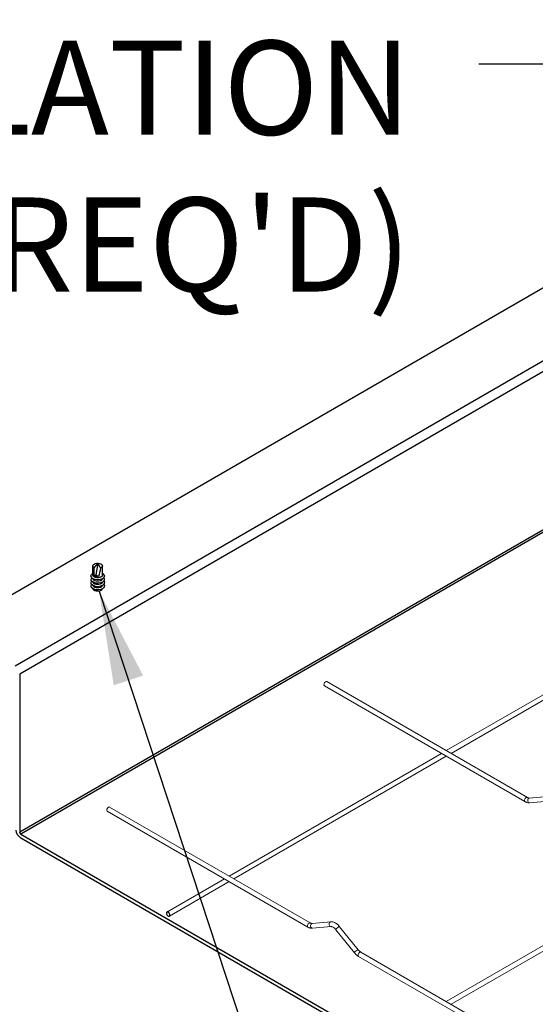
# Model space of a CAD drawing. Extents: x 3 to 182, y 3 to 12.
# Drawn here: x 5 to 6, y 7 to 9 of the extents above; entities that cross this region are included whole.
import ezdxf

# ---------------------------------------------------------------- set-up
doc = ezdxf.new("R2010")
doc.units = 0
doc.header["$MEASUREMENT"] = 0
doc.layers.get('0').update_dxf_attribs({"linetype": 'CONTINUOUS'})
for name, color, linetype in [('DETAIL', 1, 'CONTINUOUS'), ('DIM', 1, 'CONTINUOUS'), ('INSULATION', 1, 'CONTINUOUS'), ('SPACER GRID', 11, 'CONTINUOUS')]:
    doc.layers.add(name, color=color, linetype=linetype)
doc.styles.add('STD', font='arial.ttf')
doc.dimstyles.new('A-DIM12$7', dxfattribs={"dimscale": 12, "dimtxt": 0.125, "dimasz": 0.125, "dimexe": 0.14, "dimexo": 0.07, "dimgap": 0.09, "dimtad": 0, "dimtih": 1, "dimtoh": 1, "dimdec": 5, "dimzin": 3, "dimdsep": 46, "dimlunit": 4, "dimtxsty": 'STD', "dimcen": 0, "dimclrd": 256, "dimclre": 3, "dimclrt": 256, "dimadec": 0, "dimazin": 0, "dimtfac": 1, "dimtdec": 3, "dimtofl": 0, "dimtmove": 0, "dimatfit": 3, "dimfxl": 1, "dimfrac": 2, "dimtolj": 1, "dimtzin": 0, "dimarcsym": 1})

# ---------------------------------------------------------------- blocks, each defined once
blk = doc.blocks.new('WEB01770')
at = {"layer": 'DETAIL', "extrusion": (5.55112e-17, 0.816497, 0.57735)}
for p, q in [((46.15, 46.034), (25.365, 34.034)), ((47.159, 45.451), (26.374, 33.451)), ((47.232, 45.324), (26.448, 33.324)), ((37.351, 37.099), (26.448, 30.804)), ((37.351, 37.057), (26.466, 30.772)), ((27.615, 34.904), (27.615, 35.047)), ((27.638, 35.016), (27.692, 35.088)), ((27.638, 34.892), (27.638, 35.016)), ((27.692, 35.088), (27.661, 34.905)), ((27.692, 35.088), (27.738, 35.011)), ((27.768, 34.904), (27.768, 35.047)), ((27.638, 34.892), (27.661, 34.905)), ((27.661, 34.905), (27.705, 34.88)), ((26.448, 33.324), (26.448, 30.804)), ((26.466, 30.772), (38.68, 23.721)), ((38.625, 23.689), (26.466, 30.709))]:
    blk.add_line(p, q, dxfattribs=at)
at = {"layer": 'DETAIL', "extrusion": (-4.88179e-15, -1.59311e-29, -1)}
for centre, start_param, end_param in [((27.692, 35.047), 5.497787, 10.355838), ((27.692, 34.904), 3.141593, 6.283185), ((27.692, 34.923), 4.54279, 5.497787)]:
    blk.add_ellipse(centre, major_axis=(-0.0765, 0), ratio=0.57735, start_param=start_param, end_param=end_param, dxfattribs=at)
at = {"layer": 'DETAIL', "extrusion": (-4.94001e-15, -4.70254e-17, -1)}
blk.add_ellipse((27.692, 35.088), major_axis=(0.05, 0.319), ratio=0.181314, start_param=1.78609, end_param=2.256227, dxfattribs=at)
at = {"layer": 'DETAIL', "extrusion": (-4.77506e-15, 2.60579e-28, -1)}
for centre, start_param, end_param in [((27.692, 34.833), 0.785398, 3.597743), ((27.692, 34.888), 0.785398, 3.917969), ((27.692, 34.888), 5.506808, 7.068583), ((27.692, 34.833), 5.827035, 7.068583), ((27.692, 34.779), 0.785398, 3.591212), ((27.692, 34.727), 0.785398, 3.581434), ((27.692, 34.779), 5.833566, 7.068583), ((27.692, 34.727), 5.843344, 7.068583)]:
    blk.add_ellipse(centre, major_axis=(0.107, 0), ratio=0.57735, start_param=start_param, end_param=end_param, dxfattribs=at)
at = {"layer": 'DETAIL', "extrusion": (-4.74126e-15, -1.81299e-16, -1)}
for centre, start_param, end_param in [((27.692, 34.904), 0.785398, 3.359177), ((27.692, 34.904), 6.065601, 7.068583), ((27.692, 34.849), 0.785398, 3.055385), ((27.692, 34.795), 0.785398, 3.037417), ((27.692, 34.743), 0.785398, 3.009611), ((27.692, 34.849), 0.086208, 0.785398), ((27.692, 34.795), 0.104175, 0.785398), ((27.692, 34.743), 0.131981, 0.785398), ((27.692, 34.691), 0.785398, 2.980845), ((27.692, 34.691), 0.160748, 0.785398)]:
    blk.add_ellipse(centre, major_axis=(0.0784, 0), ratio=0.57735, start_param=start_param, end_param=end_param, dxfattribs=at)
at = {"layer": 'DETAIL', "extrusion": (-4.90741e-15, -1.11801e-16, -1)}
blk.add_ellipse((26.466, 30.793), major_axis=(-0.0518, 0.0898), ratio=0.57735, start_param=3.926991, end_param=5.497787, dxfattribs=at)
at = {"layer": 'DETAIL', "extrusion": (-4.89689e-15, 5.12802e-17, -1)}
blk.add_ellipse((26.466, 30.793), major_axis=(0.013, -0.0225), ratio=0.57735, start_param=0.785398, end_param=2.356194, dxfattribs=at)
at = {"layer": 'SPACER GRID', "lineweight": 0, "extrusion": (5.55112e-17, 0.816497, 0.57735)}
for p, q in [((36.641, 34.059), (33.254, 32.103)), ((36.718, 34.014), (33.33, 32.059)), ((31.309, 33.137), (34.509, 31.29)), ((31.347, 33.203), (34.547, 31.356)), ((33.177, 32.059), (29.79, 30.103)), ((33.254, 32.014), (29.866, 30.059)), ((34.578, 31.347), (34.874, 31.373)), ((34.585, 31.27), (34.881, 31.297)), ((27.845, 31.137), (31.044, 29.29)), ((27.883, 31.203), (31.083, 29.356)), ((29.713, 30.059), (28.797, 29.529)), ((29.79, 30.014), (28.835, 29.463)), ((36.641, 30.059), (33.254, 28.103)), ((36.718, 30.014), (33.33, 28.059)), ((31.114, 29.347), (31.41, 29.373)), ((31.121, 29.27), (31.417, 29.297)), ((31.492, 29.248), (31.788, 28.881)), ((31.552, 29.296), (31.847, 28.928)), ((31.891, 28.889), (34.547, 27.356)), ((31.853, 28.823), (34.509, 27.29))]:
    blk.add_line(p, q, dxfattribs=at)
at = {"layer": 'SPACER GRID'}
blk.add_lwpolyline([(28.797, 29.485, 0.058752), (28.806, 29.473, 0.072341), (28.816, 29.465, 0.106617), (28.827, 29.461, 0.156851), (28.835, 29.463, 0.156851), (28.84, 29.469, 0.106617), (28.843, 29.481, 0.072341), (28.841, 29.493, 0.058752), (28.835, 29.507, 0.058752), (28.826, 29.52, 0.072341), (28.816, 29.528, 0.106617), (28.805, 29.531, 0.156851), (28.797, 29.529, 0.156851), (28.791, 29.523, 0.106617), (28.789, 29.512, 0.072341), (28.791, 29.499, 0.058752)], format="xyb", close=True, dxfattribs=at)
at = {"layer": 'SPACER GRID', "lineweight": 0, "extrusion": (-1.20185e-16, 6.93887e-17, -1)}
for centre in [(31.328, 33.17), (34.528, 31.323)]:
    blk.add_ellipse(centre, major_axis=(-0.0191, -0.0331), ratio=0.57735, start_param=0, end_param=2.356196, dxfattribs=at)
at = {"layer": 'SPACER GRID', "lineweight": 0, "extrusion": (2.77555e-17, 4.80741e-17, -1)}
for centre in [(31.328, 33.17), (34.528, 31.323)]:
    blk.add_ellipse(centre, major_axis=(0.0191, 0.0331), ratio=0.57735, start_param=-0.785396, end_param=0, dxfattribs=at)
at = {"layer": 'SPACER GRID', "lineweight": 0, "extrusion": (2.07341e-17, 1.85194e-18, -1)}
blk.add_ellipse((34.582, 31.309), major_axis=(0.0034, -0.0381), ratio=0.788674, start_param=0, end_param=2.790714, dxfattribs=at)
at = {"layer": 'SPACER GRID', "lineweight": 0, "extrusion": (-9.67593e-17, -8.64239e-18, -1)}
blk.add_ellipse((34.582, 31.309), major_axis=(-0.0034, 0.0381), ratio=0.788674, start_param=-0.350878, end_param=0, dxfattribs=at)
at = {"layer": 'SPACER GRID', "lineweight": 0, "extrusion": (-2.44089e-16, 7.68255e-17, -1)}
for centre in [(27.864, 31.17), (31.064, 29.323)]:
    blk.add_ellipse(centre, major_axis=(-0.0191, -0.0331), ratio=0.57735, start_param=0, end_param=2.356196, dxfattribs=at)
at = {"layer": 'SPACER GRID', "lineweight": 0, "extrusion": (-9.24298e-17, 1.17463e-16, -1)}
for centre in [(27.864, 31.17), (31.064, 29.323)]:
    blk.add_ellipse(centre, major_axis=(0.0191, 0.0331), ratio=0.57735, start_param=-0.785396, end_param=0, dxfattribs=at)
at = {"layer": 'SPACER GRID', "lineweight": 0, "extrusion": (-1.45139e-16, -1.29636e-17, -1)}
blk.add_ellipse((31.413, 29.335), major_axis=(0.0034, -0.0381), ratio=0.788674, start_param=0, end_param=2.790714, dxfattribs=at)
at = {"layer": 'SPACER GRID', "lineweight": 0, "extrusion": (-2.33014e-16, 3.49197e-17, -1)}
blk.add_ellipse((31.413, 29.335), major_axis=(-0.0034, 0.0381), ratio=0.788674, start_param=-0.350878, end_param=0, dxfattribs=at)
at = {"layer": 'SPACER GRID', "lineweight": 0, "extrusion": (-1.34282e-16, 9.94704e-17, -1)}
blk.add_ellipse((31.118, 29.309), major_axis=(0.0034, -0.0381), ratio=0.788674, start_param=0, end_param=2.790714, dxfattribs=at)
at = {"layer": 'SPACER GRID', "lineweight": 0, "extrusion": (-1.84634e-16, 3.92409e-17, -1)}
blk.add_ellipse((31.118, 29.309), major_axis=(-0.0034, 0.0381), ratio=0.788674, start_param=-0.350878, end_param=0, dxfattribs=at)
at = {"layer": 'SPACER GRID', "lineweight": 0, "extrusion": (5.25849e-17, -2.4262e-16, -1)}
blk.add_ellipse((31.522, 29.272), major_axis=(-0.0298, -0.024), ratio=0.211325, start_param=0, end_param=2.202712, dxfattribs=at)
at = {"layer": 'SPACER GRID', "lineweight": 0, "extrusion": (-2.54596e-17, -2.34134e-16, -1)}
blk.add_ellipse((31.522, 29.272), major_axis=(0.0298, 0.024), ratio=0.211325, start_param=-0.93888, end_param=0, dxfattribs=at)
at = {"layer": 'SPACER GRID', "lineweight": 0, "extrusion": (-8.48654e-18, -7.80446e-17, -1)}
blk.add_ellipse((31.817, 28.905), major_axis=(-0.0298, -0.024), ratio=0.211325, start_param=0, end_param=2.202712, dxfattribs=at)
at = {"layer": 'SPACER GRID', "lineweight": 0, "extrusion": (1.47603e-16, -9.50177e-17, -1)}
blk.add_ellipse((31.817, 28.905), major_axis=(0.0298, 0.024), ratio=0.211325, start_param=-0.93888, end_param=0, dxfattribs=at)
at = {"layer": 'SPACER GRID', "lineweight": 0, "extrusion": (9.63379e-17, -5.51811e-17, -1)}
blk.add_ellipse((31.872, 28.856), major_axis=(-0.019, -0.0332), ratio=0.579625, start_param=0.001979, end_param=2.358179, dxfattribs=at)
at = {"layer": 'SPACER GRID', "lineweight": 0, "extrusion": (2.40845e-17, -1.37953e-17, -1)}
blk.add_ellipse((31.872, 28.856), major_axis=(0.019, 0.0332), ratio=0.579625, start_param=-0.783414, end_param=0.001979, dxfattribs=at)
at = {"layer": 'SPACER GRID', "lineweight": 0}
for points, knots in [([(34.509, 31.29), (34.513, 31.287), (34.518, 31.285), (34.528, 31.28), (34.533, 31.278), (34.543, 31.275), (34.548, 31.273), (34.559, 31.271), (34.564, 31.271), (34.575, 31.27), (34.58, 31.27), (34.585, 31.27)], [1.5707963, 1.5707963, 1.5707963, 1.5707963, 1.6755161, 1.6755161, 1.7802358, 1.7802358, 1.8849556, 1.8849556, 1.9896753, 1.9896753, 2.0943951, 2.0943951, 2.0943951, 2.0943951]), ([(34.547, 31.356), (34.55, 31.355), (34.552, 31.353), (34.557, 31.351), (34.56, 31.35), (34.565, 31.348), (34.567, 31.348), (34.571, 31.347), (34.573, 31.347), (34.576, 31.346), (34.577, 31.347), (34.578, 31.347)], [1.5707963, 1.5707963, 1.5707963, 1.5707963, 1.6755161, 1.6755161, 1.7802358, 1.7802358, 1.8849556, 1.8849556, 1.9896753, 1.9896753, 2.0943951, 2.0943951, 2.0943951, 2.0943951]), ([(31.41, 29.373), (31.421, 29.374), (31.431, 29.373), (31.452, 29.369), (31.462, 29.366), (31.482, 29.357), (31.492, 29.351), (31.51, 29.338), (31.519, 29.331), (31.536, 29.315), (31.544, 29.306), (31.552, 29.296)], [1.047198, 1.047198, 1.047198, 1.047198, 1.256637, 1.256637, 1.466077, 1.466077, 1.675516, 1.675516, 1.884956, 1.884956, 2.094395, 2.094395, 2.094395, 2.094395]), ([(31.044, 29.29), (31.049, 29.287), (31.054, 29.285), (31.064, 29.28), (31.069, 29.278), (31.079, 29.275), (31.084, 29.273), (31.095, 29.271), (31.1, 29.271), (31.11, 29.27), (31.116, 29.27), (31.121, 29.27)], [1.5707963, 1.5707963, 1.5707963, 1.5707963, 1.6755161, 1.6755161, 1.7802358, 1.7802358, 1.8849556, 1.8849556, 1.9896753, 1.9896753, 2.0943951, 2.0943951, 2.0943951, 2.0943951]), ([(31.083, 29.356), (31.085, 29.355), (31.088, 29.353), (31.093, 29.351), (31.096, 29.35), (31.1, 29.348), (31.103, 29.348), (31.107, 29.347), (31.108, 29.347), (31.112, 29.346), (31.113, 29.347), (31.114, 29.347)], [1.5707963, 1.5707963, 1.5707963, 1.5707963, 1.6755161, 1.6755161, 1.7802358, 1.7802358, 1.8849556, 1.8849556, 1.9896753, 1.9896753, 2.0943951, 2.0943951, 2.0943951, 2.0943951]), ([(31.417, 29.297), (31.419, 29.297), (31.423, 29.297), (31.431, 29.295), (31.435, 29.294), (31.446, 29.289), (31.451, 29.286), (31.463, 29.278), (31.469, 29.273), (31.481, 29.262), (31.486, 29.255), (31.492, 29.248)], [1.047198, 1.047198, 1.047198, 1.047198, 1.256637, 1.256637, 1.466077, 1.466077, 1.675516, 1.675516, 1.884956, 1.884956, 2.094395, 2.094395, 2.094395, 2.094395]), ([(31.847, 28.928), (31.85, 28.925), (31.853, 28.922), (31.859, 28.915), (31.862, 28.912), (31.868, 28.907), (31.871, 28.904), (31.877, 28.899), (31.88, 28.897), (31.885, 28.893), (31.888, 28.891), (31.891, 28.889)], [1.0471976, 1.0471976, 1.0471976, 1.0471976, 1.1527071, 1.1527071, 1.2582167, 1.2582167, 1.3637263, 1.3637263, 1.4692359, 1.4692359, 1.5747455, 1.5747455, 1.5747455, 1.5747455]), ([(31.788, 28.881), (31.791, 28.876), (31.795, 28.871), (31.803, 28.862), (31.808, 28.858), (31.816, 28.85), (31.821, 28.846), (31.83, 28.839), (31.834, 28.835), (31.843, 28.829), (31.848, 28.826), (31.853, 28.823)], [1.0471976, 1.0471976, 1.0471976, 1.0471976, 1.1527071, 1.1527071, 1.2582167, 1.2582167, 1.3637263, 1.3637263, 1.4692359, 1.4692359, 1.5744678, 1.5744678, 1.5744678, 1.5744678])]:
    blk.add_open_spline(points, degree=3, knots=knots, dxfattribs=at)
at = {"layer": 'INSULATION', "insert": (32.695, 43.423), "char_height": 1.5, "attachment_point": 3, "style": 'STD'}
blk.add_mtext("\\A1;INSULATION\\P(WHERE REQ'D)", dxfattribs=at)
at = {"layer": 'DIM', "annotation_type": 0, "has_hookline": 1, "hookline_direction": 1}
blk.add_leader([(38.742, 39.757), (35.275, 43.048), (33.775, 43.048)], dimstyle='A-DIM12$7', dxfattribs=at)
at = {"layer": 'DIM', "annotation_type": 0, "has_hookline": 1, "hookline_direction": 1, "text_width": 30.058}
blk.add_leader([(27.713, 34.647), (33.266, 17.795), (31.568, 17.795)], dimstyle='A-DIM12$7', override={"dimgap": 0.09, "dimtad": 0}, dxfattribs=at)

msp = doc.modelspace()

# ---------------------------------------------------------------- block references
at = {"xscale": 0.083333, "yscale": 0.083333, "zscale": 0.083333}
msp.add_blockref('WEB01770', (3.0361, 4.8709), dxfattribs=at)

doc.saveas('drawing.dxf')
